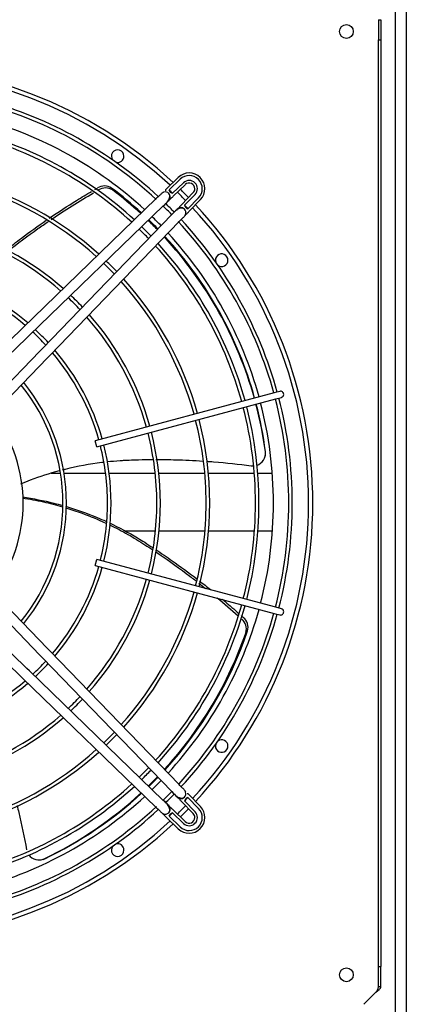
# Model space of a CAD drawing. Units: inches. Extents: x 0.4 to 16.7, y 0.2 to 10.7.
# Drawn here: x 10.2 to 10.8, y 8.2 to 9.7 of the extents above; entities that cross this region are included whole.
import ezdxf

# ---------------------------------------------------------------- set-up
doc = ezdxf.new("R2010")
doc.units = ezdxf.units.IN
doc.header["$MEASUREMENT"] = 0
for name, color, linetype in [('0510F-3480_-_PAN', 7, 'Continuous'), ('0512P-0540_-_COI', 7, 'Continuous'), ('Default', 7, 'Continuous'), ('DUNLI_630', 7, 'Continuous')]:
    doc.layers.add(name, color=color, linetype=linetype)

# ---------------------------------------------------------------- blocks, each defined once
blk = doc.blocks.new('SE4')
at = {"layer": '0510F-3480_-_PAN', "color": 7, "linetype": 'Continuous'}
for p, q in [((10.8156, 10.0014), (10.8156, 5.6919)), ((10.8333, 9.9889), (10.8333, 5.7044))]:
    blk.add_line(p, q, dxfattribs=at)
at = {"layer": '0512P-0540_-_COI', "color": 7, "linetype": 'Continuous'}
for p, q in [((10.2922, 9.0224), (10.2773, 9.0224)), ((10.3628, 9.0224), (10.2977, 9.0224)), ((10.4404, 9.0224), (10.3683, 9.0224)), ((10.518, 9.0224), (10.446, 9.0224)), ((10.5954, 9.0224), (10.5235, 9.0224)), ((10.6236, 9.0224), (10.6009, 9.0224)), ((10.4407, 8.9323), (10.3929, 8.9323)), ((10.5182, 8.9323), (10.4462, 8.9323)), ((10.5956, 8.9323), (10.5237, 8.9323)), ((10.6238, 8.9323), (10.6011, 8.9323))]:
    blk.add_line(p, q, dxfattribs=at)
at = {"layer": 'DUNLI_630', "color": 7, "linetype": 'Continuous'}
for p, q in [((10.7897, 9.7328), (10.7897, 9.7013)), ((10.7897, 9.7328), (10.7936, 9.7328)), ((10.7936, 9.7328), (10.7936, 9.7013)), ((10.7897, 9.7013), (10.7936, 9.7013)), ((10.7897, 8.2511), (10.7897, 9.7013)), ((10.7936, 9.7013), (10.7936, 8.2511)), ((10.4763, 9.486), (10.4575, 9.4678)), ((10.4791, 9.483), (10.4619, 9.4664)), ((10.4844, 9.4776), (10.4674, 9.4611)), ((10.4685, 9.4565), (10.4872, 9.4746)), ((10.4997, 9.4621), (10.4816, 9.4433)), ((10.4419, 9.4528), (10.2324, 9.2502)), ((10.4862, 9.4423), (10.5027, 9.4593)), ((10.4915, 9.4368), (10.5081, 9.454)), ((10.4929, 9.4324), (10.5111, 9.4512)), ((10.2434, 9.2389), (10.4529, 9.4414)), ((10.4665, 9.4278), (10.264, 9.2183)), ((10.2753, 9.2073), (10.4779, 9.4168)), ((10.2324, 9.2502), (10.2282, 9.2461)), ((10.2282, 9.2461), (10.1234, 9.1448)), ((10.1343, 9.1335), (10.2392, 9.2348)), ((10.2392, 9.2348), (10.2434, 9.2389)), ((10.264, 9.2183), (10.2599, 9.214)), ((10.2599, 9.214), (10.1586, 9.1092)), ((10.1699, 9.0983), (10.2712, 9.2031)), ((10.2712, 9.2031), (10.2753, 9.2073)), ((10.6266, 9.1488), (10.3461, 9.0737)), ((10.3487, 9.0642), (10.6291, 9.1393)), ((10.6351, 9.1511), (10.6266, 9.1488)), ((10.6291, 9.1393), (10.6377, 9.1416)), ((10.3487, 9.0642), (10.3461, 9.0737)), ((10.3461, 8.8787), (10.3487, 8.8882)), ((10.3461, 8.8787), (10.6266, 8.8036)), ((10.6291, 8.8131), (10.3487, 8.8882)), ((10.2712, 8.7493), (10.1699, 8.8541)), ((10.1586, 8.8432), (10.2599, 8.7384)), ((10.2392, 8.7176), (10.1343, 8.8189)), ((10.1234, 8.8076), (10.2282, 8.7063)), ((10.6266, 8.8036), (10.6351, 8.8013)), ((10.6377, 8.8108), (10.6291, 8.8131)), ((10.2599, 8.7384), (10.264, 8.7341)), ((10.2753, 8.7451), (10.2712, 8.7493)), ((10.4779, 8.5356), (10.2753, 8.7451)), ((10.264, 8.7341), (10.4665, 8.5247)), ((10.2434, 8.7135), (10.2392, 8.7176)), ((10.4529, 8.511), (10.2434, 8.7135)), ((10.2282, 8.7063), (10.2324, 8.7022)), ((10.2324, 8.7022), (10.4419, 8.4997)), ((10.4816, 8.5091), (10.4997, 8.4903)), ((10.5027, 8.4931), (10.4862, 8.5101)), ((10.5081, 8.4984), (10.4915, 8.5157)), ((10.5111, 8.5013), (10.4929, 8.52)), ((10.4674, 8.4913), (10.4844, 8.4749)), ((10.4872, 8.4778), (10.4685, 8.4959)), ((10.4575, 8.4846), (10.4763, 8.4665)), ((10.4619, 8.486), (10.4791, 8.4694)), ((10.7897, 8.2511), (10.7936, 8.2511)), ((10.7897, 8.2196), (10.7897, 8.2511)), ((10.7936, 8.2196), (10.7936, 8.2511)), ((10.7897, 8.2196), (10.7936, 8.2196)), ((10.7667, 8.1918), (10.7858, 8.2109))]:
    blk.add_line(p, q, dxfattribs=at)
for centre in [(10.7395, 9.7144), (10.7395, 8.238)]:
    blk.add_circle(centre, 0.0108, dxfattribs=at)
for centre, radius, start, end in [((10.0013, 8.9762), 0.6856, 47.0722, 132.9278), ((10.0013, 8.9762), 0.6791, 47.1012, 132.8988), ((10.0013, 8.9762), 0.648, 47.1811, 74.5649), ((10.0013, 8.9762), 0.6535, 47.2214, 74.5686), ((10.0013, 8.9762), 0.624, 47.3726, 74.5481), ((10.0013, 8.9762), 0.6014, 47.4985, 74.5311), ((10.0013, 8.9762), 0.5959, 47.5306, 74.5268), ((10.3815, 9.5192), 0.00984, 0, 216.9384), ((10.3815, 9.5192), 0.00984, 253.0616, 0), ((10.0013, 8.9762), 0.5242, 48.0096, 74.4621), ((10.4934, 9.4683), 0.0246, 315.9682, 134.0318), ((10.4934, 9.4683), 0.0205, 315.9682, 134.0318), ((10.4934, 9.4683), 0.0129, 315.9682, 134.0318), ((10.0013, 8.9762), 0.5187, 48.0519, 74.4564), ((10.3609, 9.452), 0.0206, 57.5749, 122.2655), ((10.3625, 9.4492), 0.0203, 57.2526, 122.6075), ((10.0013, 8.9762), 0.6169, 47.4195, 53.0795), ((10.0017, 8.9745), 0.6165, 47.5513, 52.9096), ((10.4559, 9.4553), 0.00787, 44.0318, 107.2513), ((10.0013, 8.9762), 0.6726, 46.1346, 46.7846), ((10.4694, 9.4688), 0.00796, 197.8251, 255.0941), ((10.0013, 8.9762), 0.6791, 44.2286, 45.7714), ((10.0013, 8.9762), 0.6856, 44.245, 45.755), ((10.4934, 9.4683), 0.00886, 0, 134.0318), ((10.4934, 9.4683), 0.00886, 315.9682, 0), ((10.4559, 9.4553), 0.00787, 301.9441, 44.0318), ((10.0013, 8.9762), 0.648, 44.2171, 45.8549), ((10.0013, 8.9762), 0.6535, 44.1447, 45.85), ((10.4804, 9.4308), 0.00787, 45.9682, 148.1905), ((10.4804, 9.4308), 0.00787, 338.4383, 45.9682), ((10.4939, 9.4443), 0.00796, 194.9062, 252.1746), ((10.0013, 8.9762), 0.6726, 43.2154, 43.8654), ((10.0013, 8.9762), 0.6791, 0, 42.8988), ((10.0013, 8.9762), 0.6856, 0, 42.9278), ((10.0017, 8.9745), 0.6165, 44.1961, 46.0987), ((10.0013, 8.9762), 0.6169, 44.0637, 45.9649), ((10.0013, 8.9762), 0.624, 44.0749, 45.9251), ((10.0013, 8.9762), 0.648, 15.4351, 42.8624), ((10.0013, 8.9762), 0.6535, 15.4314, 42.7721), ((10.0013, 8.9762), 0.4415, 48.756, 74.3614), ((10.0013, 8.9762), 0.447, 48.6976, 74.3693), ((10.0013, 8.9762), 0.5959, 43.9854, 46.0146), ((10.0013, 8.9762), 0.6014, 44.0036, 45.9964), ((10.0017, 8.9745), 0.6165, 15.6247, 42.7198), ((10.0013, 8.9762), 0.6169, 15.4653, 42.5913), ((10.0013, 8.9762), 0.624, 15.4519, 42.6274), ((10.0013, 8.9762), 0.5959, 15.4732, 42.4694), ((10.0013, 8.9762), 0.6014, 15.4689, 42.5015), ((10.0013, 8.9762), 0.5242, 43.7142, 46.2858), ((10.5443, 9.3564), 0.00984, 0, 196.9384), ((10.5443, 9.3564), 0.00984, 233.0616, 0), ((10.0013, 8.9762), 0.5187, 43.6903, 46.3097), ((10.0013, 8.9762), 0.3644, 49.7595, 74.2261), ((10.0013, 8.9762), 0.3699, 49.6739, 74.2377), ((10.0013, 8.9762), 0.5242, 15.5379, 41.9904), ((10.0013, 8.9762), 0.5187, 15.5436, 41.9481), ((10.0013, 8.9762), 0.4415, 43.2919, 46.7081), ((10.0013, 8.9762), 0.447, 43.3249, 46.6751), ((10.0013, 8.9762), 0.4415, 15.6386, 41.244), ((10.0013, 8.9762), 0.447, 15.6307, 41.3024), ((10.0013, 8.9762), 0.3699, 42.773, 47.227), ((10.0013, 8.9762), 0.3644, 42.7246, 47.2754), ((10.0013, 8.9762), 0.3699, 15.7623, 40.3261), ((10.0013, 8.9762), 0.3644, 15.7739, 40.2405), ((10.0013, 8.9762), 0.2945, 0, 38.833), ((10.0013, 8.9762), 0.3, 321.042, 38.9583), ((10.0013, 8.9762), 0.648, 0, 14.5649), ((10.0013, 8.9762), 0.6535, 345.4314, 14.5686), ((10.6364, 9.1464), 0.00492, 0, 105), ((10.6364, 9.1464), 0.00492, 285, 0), ((10.0013, 8.9762), 0.5959, 0, 14.5268), ((10.0013, 8.9762), 0.6014, 345.4689, 14.5311), ((10.0017, 8.9745), 0.6165, 7.6262, 14.7076), ((10.0013, 8.9762), 0.6169, 7.5393, 14.5489), ((10.0013, 8.9762), 0.624, 0, 14.5481), ((10.0013, 8.9762), 0.2323, 323.0746, 36.9134), ((10.0013, 8.9762), 0.5187, 0, 14.4564), ((10.0013, 8.9762), 0.5242, 345.5379, 14.4621), ((10.0013, 8.9762), 0.4415, 0, 14.3614), ((10.0013, 8.9762), 0.447, 345.6307, 14.3693), ((10.0013, 8.9762), 0.3644, 0, 14.2261), ((10.0013, 8.9762), 0.3699, 345.7623, 14.2377), ((10.5933, 9.0539), 0.0195, 287.4763, 7.1958), ((10.5936, 9.0547), 0.0195, 345.8457, 354.435), ((10.5936, 9.0547), 0.0195, 359.3793, 7.1456), ((10.5933, 9.0539), 0.0195, 261.921, 271.6966), ((10.0013, 8.9762), 0.2945, 321.1304, 0), ((10.0013, 8.9762), 0.3644, 345.7739, 0), ((10.0013, 8.9762), 0.4415, 345.6386, 0), ((10.0013, 8.9762), 0.6791, 317.1012, 0), ((10.0013, 8.9762), 0.6856, 317.0722, 0), ((10.0013, 8.9762), 0.5187, 345.5436, 360), ((10.0013, 8.9762), 0.5959, 345.4732, 360), ((10.0013, 8.9762), 0.624, 345.4519, 0), ((10.0013, 8.9762), 0.648, 345.4351, 0), ((10.0013, 8.9762), 0.3644, 319.7595, 344.2261), ((10.0013, 8.9762), 0.3699, 319.6739, 344.2377), ((10.0013, 8.9762), 0.4415, 318.756, 344.3614), ((10.0013, 8.9762), 0.447, 318.6976, 344.3693), ((10.0013, 8.9762), 0.5187, 318.0519, 344.4564), ((10.0013, 8.9762), 0.5242, 318.0096, 344.4621), ((10.0013, 8.9762), 0.5959, 317.5306, 344.5268), ((10.0013, 8.9762), 0.6014, 317.4985, 344.5311), ((10.0013, 8.9762), 0.624, 317.3726, 344.5481), ((10.0013, 8.9762), 0.648, 317.3057, 344.5649), ((10.0013, 8.9762), 0.6535, 317.2323, 344.5686), ((10.6364, 8.806), 0.00492, 255, 0), ((10.6364, 8.806), 0.00492, 0, 75), ((10.5627, 8.7789), 0.0203, 345.2526, 50.6075), ((10.565, 8.7813), 0.0206, 345.5749, 50.2655), ((9.9998, 8.9754), 0.6165, 317.583, 340.9096), ((10.0013, 8.9762), 0.6169, 317.4274, 341.0795), ((10.0013, 8.9762), 0.3644, 312.7246, 317.2754), ((10.0013, 8.9762), 0.3699, 312.773, 317.227), ((10.0013, 8.9762), 0.3644, 285.7739, 310.2405), ((10.0013, 8.9762), 0.3699, 285.7623, 310.3261), ((10.0013, 8.9762), 0.4415, 313.2919, 316.7081), ((10.0013, 8.9762), 0.447, 313.3249, 316.6751), ((10.0013, 8.9762), 0.4415, 285.6386, 311.244), ((10.0013, 8.9762), 0.447, 285.6307, 311.3024), ((10.0013, 8.9762), 0.5187, 313.6903, 316.3097), ((10.0013, 8.9762), 0.5242, 313.7142, 316.2858), ((10.5443, 8.596), 0.00984, 0, 126.9384), ((10.0013, 8.9762), 0.5187, 285.5436, 311.9481), ((10.0013, 8.9762), 0.5242, 285.5379, 311.9904), ((10.5443, 8.596), 0.00984, 163.0616, 0), ((10.0013, 8.9762), 0.5959, 313.9854, 316.0146), ((10.0013, 8.9762), 0.6014, 314.0036, 315.9964), ((9.9998, 8.9754), 0.6165, 314.2151, 316.1233), ((10.0013, 8.9762), 0.6169, 314.0634, 315.9675), ((10.0013, 8.9762), 0.624, 314.0749, 315.9251), ((10.0013, 8.9762), 0.5959, 285.4732, 312.4694), ((10.0013, 8.9762), 0.6014, 285.4689, 312.5015), ((9.9998, 8.9754), 0.6165, 295.6262, 312.7393), ((10.0013, 8.9762), 0.648, 314.2334, 315.916), ((10.4804, 8.5216), 0.00787, 314.0318, 17.2513), ((10.0013, 8.9762), 0.624, 285.4519, 312.6274), ((10.0013, 8.9762), 0.6169, 295.5393, 312.589), ((10.0013, 8.9762), 0.6535, 314.1426, 315.8572), ((10.4804, 8.5216), 0.00787, 211.9441, 314.0318), ((10.0013, 8.9762), 0.6726, 316.1346, 316.7846), ((10.4939, 8.5081), 0.00796, 107.8251, 165.0941), ((10.0013, 8.9762), 0.648, 285.4351, 312.8643), ((10.0013, 8.9762), 0.6535, 285.4314, 312.7675), ((10.4559, 8.4971), 0.00787, 248.4383, 315.9682), ((10.4559, 8.4971), 0.00787, 315.9682, 58.1905), ((10.0013, 8.9762), 0.6726, 313.2154, 313.8654), ((10.4694, 8.4836), 0.00796, 104.9062, 162.1746), ((10.0013, 8.9762), 0.6791, 314.2286, 315.7714), ((10.4934, 8.4842), 0.0246, 225.9682, 44.0318), ((10.4934, 8.4842), 0.0205, 225.9682, 44.0318), ((10.0013, 8.9762), 0.6856, 314.245, 315.755), ((10.4934, 8.4842), 0.0129, 225.9682, 44.0318), ((10.0013, 8.9762), 0.6791, 227.1012, 312.8988), ((10.4934, 8.4842), 0.00886, 225.9682, 0), ((10.4934, 8.4842), 0.00886, 0, 44.0318), ((10.0013, 8.9762), 0.6856, 227.0722, 312.9278), ((10.3815, 8.4332), 0.00984, 143.0616, 0), ((10.3815, 8.4332), 0.00984, 0, 106.9384), ((10.2582, 8.4372), 0.0195, 215.8495, 295.1958), ((10.259, 8.4372), 0.0195, 273.8457, 282.435), ((10.259, 8.4372), 0.0195, 287.3793, 295.1456)]:
    blk.add_arc(centre, radius, start, end, dxfattribs=at)
for points, knots in [([(10.2744, 9.4221), (10.2885, 9.4317), (10.3028, 9.441), (10.325, 9.4548), (10.3328, 9.4595), (10.3406, 9.4641)], [0.8194799, 0.8194799, 0.8194799, 0.8194799, 0.9231304, 0.9231304, 0.9782689, 0.9782689, 0.9782689, 0.9782689]), ([(10.4538, 9.4629), (10.4534, 9.4627), (10.4525, 9.4625), (10.4511, 9.4616), (10.4498, 9.4604), (10.4484, 9.459), (10.4465, 9.4571), (10.4442, 9.4549), (10.4427, 9.4535), (10.4419, 9.4528)], [0, 0, 0, 0, 0.066509, 0.154961, 0.327982, 0.50944, 0.689286, 0.850678, 1, 1, 1, 1]), ([(10.4575, 9.4678), (10.4571, 9.4674), (10.4564, 9.4666), (10.4564, 9.4657), (10.4565, 9.4653), (10.4566, 9.4652)], [0, 0, 0, 0, 0.1836363, 0.3479887, 0.4018195, 0.4018195, 0.4018195, 0.4018195]), ([(10.4529, 9.4414), (10.456, 9.444), (10.4593, 9.447), (10.4624, 9.4525), (10.4631, 9.456), (10.4628, 9.459), (10.462, 9.4602), (10.4616, 9.4608)], [0, 0, 0, 0, 0.417254, 0.556227, 0.706821, 0.856999, 1, 1, 1, 1]), ([(10.4619, 9.4505), (10.4622, 9.4507), (10.4629, 9.4514), (10.4642, 9.4525), (10.4656, 9.4538), (10.4671, 9.4552), (10.468, 9.456), (10.4685, 9.4565)], [0.6654647, 0.6654647, 0.6654647, 0.6654647, 0.7265778, 0.7947777, 0.8641224, 0.93302, 1, 1, 1, 1]), ([(10.4859, 9.4364), (10.4853, 9.4369), (10.4841, 9.4377), (10.4811, 9.438), (10.4776, 9.4373), (10.4721, 9.4342), (10.4691, 9.4308), (10.4665, 9.4278)], [0, 0, 0, 0, 0.143001, 0.293179, 0.443773, 0.582746, 1, 1, 1, 1]), ([(10.4816, 9.4433), (10.4811, 9.4429), (10.4803, 9.442), (10.4789, 9.4405), (10.4776, 9.4391), (10.4765, 9.4378), (10.4755, 9.4367), (10.4748, 9.436), (10.4745, 9.4357), (10.4744, 9.4357), (10.4744, 9.4357)], [0, 0, 0, 0, 0.06698, 0.1358776, 0.2052223, 0.2734222, 0.3388453, 0.3998965, 0.4556355, 0.4757343, 0.4757343, 0.4757343, 0.4757343]), ([(10.487, 9.4266), (10.4872, 9.4267), (10.4877, 9.4273), (10.4888, 9.4283), (10.4902, 9.4296), (10.4916, 9.4311), (10.4924, 9.4319), (10.4929, 9.4324)], [0.693572, 0.693572, 0.693572, 0.693572, 0.7265778, 0.7947777, 0.8641224, 0.93302, 1, 1, 1, 1]), ([(10.2066, 9.3722), (10.2146, 9.3786), (10.2228, 9.3849), (10.2437, 9.4006), (10.2566, 9.4099), (10.2698, 9.4189)], [0.6484237, 0.6484237, 0.6484237, 0.6484237, 0.7113848, 0.7113848, 0.8081621, 0.8081621, 0.8081621, 0.8081621]), ([(10.2094, 9.3705), (10.2248, 9.3826), (10.2406, 9.3944), (10.2621, 9.4096), (10.2675, 9.4134), (10.273, 9.4171)], [0.6508214, 0.6508214, 0.6508214, 0.6508214, 0.7712961, 0.7712961, 0.8116555, 0.8116555, 0.8116555, 0.8116555]), ([(10.4779, 9.4168), (10.4786, 9.4176), (10.48, 9.4191), (10.4823, 9.4214), (10.4841, 9.4233), (10.4855, 9.4247), (10.4867, 9.426), (10.4876, 9.4274), (10.4878, 9.4283), (10.488, 9.4287)], [0, 0, 0, 0, 0.149393, 0.310863, 0.490796, 0.67234, 0.845445, 0.933938, 1, 1, 1, 1]), ([(10.2953, 9.0284), (10.2969, 9.0288), (10.2985, 9.0292), (10.3187, 9.0342), (10.3376, 9.0377), (10.3576, 9.0402), (10.3586, 9.0403), (10.3596, 9.0405)], [0.364352, 0.364352, 0.364352, 0.364352, 0.375, 0.375, 0.5, 0.5, 0.506659, 0.506659, 0.506659, 0.506659]), ([(10.3651, 9.0411), (10.3718, 9.0418), (10.3809, 9.0426), (10.3912, 9.0432), (10.3948, 9.0434), (10.3972, 9.0435), (10.3984, 9.0436), (10.4044, 9.0438), (10.4093, 9.044), (10.4215, 9.0443), (10.429, 9.0444), (10.4365, 9.0444)], [0.5185136, 0.5185136, 0.5185136, 0.5185136, 0.5625, 0.578125, 0.5859375, 0.5859375, 0.59375, 0.59375, 0.625, 0.625, 0.6729939, 0.6729939, 0.6729939, 0.6729939]), ([(10.4413, 9.0444), (10.4517, 9.0445), (10.4622, 9.0443), (10.4866, 9.0437), (10.5006, 9.043), (10.5146, 9.0421)], [0.6833875, 0.6833875, 0.6833875, 0.6833875, 0.75, 0.75, 0.8387535, 0.8387535, 0.8387535, 0.8387535]), ([(10.5206, 9.0417), (10.5243, 9.0415), (10.528, 9.0412), (10.5514, 9.0393), (10.5711, 9.0372), (10.5906, 9.0346)], [0.8514504, 0.8514504, 0.8514504, 0.8514504, 0.875, 0.875, 1, 1, 1, 1]), ([(10.23, 9.0066), (10.2351, 9.0087), (10.2402, 9.0107), (10.26, 9.0181), (10.275, 9.023), (10.2903, 9.0271)], [0.2142097, 0.2142097, 0.2142097, 0.2142097, 0.25, 0.25, 0.3530372, 0.3530372, 0.3530372, 0.3530372]), ([(10.2327, 8.9858), (10.2491, 8.9834), (10.2655, 8.9802), (10.2863, 8.975), (10.2909, 8.9737), (10.2956, 8.9724)], [0.1881844, 0.1881844, 0.1881844, 0.1881844, 0.289466, 0.289466, 0.318646, 0.318646, 0.318646, 0.318646]), ([(10.2326, 8.9843), (10.2436, 8.9826), (10.2544, 8.9805), (10.2753, 8.9759), (10.2854, 8.9733), (10.2953, 8.9704)], [0.1884669, 0.1884669, 0.1884669, 0.1884669, 0.2560279, 0.2560279, 0.3193533, 0.3193533, 0.3193533, 0.3193533]), ([(10.2999, 8.9712), (10.3167, 8.9662), (10.3332, 8.9604), (10.354, 8.9518), (10.3586, 8.9498), (10.3632, 8.9477)], [0.3278541, 0.3278541, 0.3278541, 0.3278541, 0.434199, 0.434199, 0.4647527, 0.4647527, 0.4647527, 0.4647527]), ([(10.3, 8.969), (10.3087, 8.9663), (10.3173, 8.9634), (10.3385, 8.9557), (10.3508, 8.9506), (10.3629, 8.945)], [0.3291566, 0.3291566, 0.3291566, 0.3291566, 0.384845, 0.384845, 0.466503, 0.466503, 0.466503, 0.466503]), ([(10.3682, 8.9425), (10.3734, 8.94), (10.3785, 8.9375), (10.3929, 8.93), (10.402, 8.9248), (10.4154, 8.9167), (10.4198, 8.9139), (10.4283, 8.9084), (10.4325, 8.9057), (10.4366, 8.9029)], [0.478425, 0.478425, 0.478425, 0.478425, 0.513662, 0.513662, 0.5780705, 0.5780705, 0.6102748, 0.6102748, 0.6408705, 0.6408705, 0.6408705, 0.6408705]), ([(10.3685, 8.9452), (10.3837, 8.9381), (10.3985, 8.9302), (10.4165, 8.9194), (10.4201, 8.9172), (10.4282, 8.912), (10.4326, 8.9092), (10.4369, 8.9063)], [0.4766339, 0.4766339, 0.4766339, 0.4766339, 0.578932, 0.578932, 0.605512, 0.605512, 0.637638, 0.637638, 0.637638, 0.637638]), ([(10.4405, 8.9003), (10.4568, 8.8894), (10.4729, 8.878), (10.4939, 8.8623), (10.4989, 8.8585), (10.5039, 8.8546)], [0.6504907, 0.6504907, 0.6504907, 0.6504907, 0.7712961, 0.7712961, 0.8099043, 0.8099043, 0.8099043, 0.8099043]), ([(10.4412, 8.9035), (10.4498, 8.8978), (10.4583, 8.8919), (10.4797, 8.8769), (10.4923, 8.8676), (10.5048, 8.8581)], [0.6480275, 0.6480275, 0.6480275, 0.6480275, 0.7113848, 0.7113848, 0.8069404, 0.8069404, 0.8069404, 0.8069404]), ([(10.5448, 8.8261), (10.5464, 8.8248), (10.548, 8.8235), (10.5568, 8.816), (10.564, 8.8097), (10.5711, 8.8034)], [0.9104225, 0.9104225, 0.9104225, 0.9104225, 0.92313038, 0.92313038, 0.98091162, 0.98091162, 0.98091162, 0.98091162]), ([(10.4665, 8.5247), (10.4691, 8.5216), (10.4721, 8.5182), (10.4776, 8.5151), (10.4811, 8.5144), (10.4841, 8.5147), (10.4853, 8.5155), (10.4859, 8.516)], [0, 0, 0, 0, 0.417254, 0.556227, 0.706821, 0.856999, 1, 1, 1, 1]), ([(10.488, 8.5237), (10.4878, 8.5241), (10.4876, 8.525), (10.4867, 8.5265), (10.4855, 8.5277), (10.4841, 8.5292), (10.4823, 8.5311), (10.48, 8.5334), (10.4786, 8.5348), (10.4779, 8.5356)], [0, 0, 0, 0, 0.066509, 0.154961, 0.327982, 0.50944, 0.689286, 0.850678, 1, 1, 1, 1]), ([(10.4616, 8.4917), (10.462, 8.4923), (10.4628, 8.4934), (10.4631, 8.4965), (10.4624, 8.4999), (10.4593, 8.5054), (10.456, 8.5084), (10.4529, 8.511)], [0, 0, 0, 0, 0.143001, 0.293179, 0.443773, 0.582746, 1, 1, 1, 1]), ([(10.4756, 8.5156), (10.4759, 8.5153), (10.4765, 8.5146), (10.4776, 8.5134), (10.4789, 8.5119), (10.4803, 8.5104), (10.4811, 8.5096), (10.4816, 8.5091)], [0.6654647, 0.6654647, 0.6654647, 0.6654647, 0.7265778, 0.7947777, 0.8641224, 0.93302, 1, 1, 1, 1]), ([(10.4929, 8.52), (10.4925, 8.5205), (10.4917, 8.5211), (10.4908, 8.5212), (10.4904, 8.521), (10.4903, 8.521)], [0, 0, 0, 0, 0.1836363, 0.3479887, 0.4018195, 0.4018195, 0.4018195, 0.4018195]), ([(10.224, 8.503), (10.2249, 8.4992), (10.2258, 8.4955), (10.2313, 8.4725), (10.2354, 8.4532), (10.239, 8.4338)], [0.8506485, 0.8506485, 0.8506485, 0.8506485, 0.875, 0.875, 1, 1, 1, 1]), ([(10.4419, 8.4997), (10.4427, 8.4989), (10.4442, 8.4975), (10.4465, 8.4953), (10.4484, 8.4935), (10.4498, 8.492), (10.4511, 8.4909), (10.4525, 8.4899), (10.4534, 8.4897), (10.4538, 8.4896)], [0, 0, 0, 0, 0.149393, 0.310863, 0.490796, 0.67234, 0.845445, 0.933938, 1, 1, 1, 1]), ([(10.4685, 8.4959), (10.468, 8.4964), (10.4671, 8.4972), (10.4656, 8.4986), (10.4642, 8.4999), (10.4629, 8.5011), (10.4618, 8.502), (10.4611, 8.5027), (10.4608, 8.5031), (10.4608, 8.5031), (10.4608, 8.5031)], [0, 0, 0, 0, 0.06698, 0.1358776, 0.2052223, 0.2734222, 0.3388453, 0.3998965, 0.4556355, 0.4757343, 0.4757343, 0.4757343, 0.4757343]), ([(10.4517, 8.4905), (10.4518, 8.4904), (10.4524, 8.4898), (10.4534, 8.4888), (10.4547, 8.4874), (10.4562, 8.4859), (10.457, 8.4851), (10.4575, 8.4846)], [0.693572, 0.693572, 0.693572, 0.693572, 0.7265778, 0.7947777, 0.8641224, 0.93302, 1, 1, 1, 1]), ([(10.7858, 8.2109), (10.7859, 8.2109), (10.7861, 8.2111), (10.7865, 8.2114), (10.787, 8.2117), (10.7876, 8.2122), (10.7884, 8.2128), (10.7891, 8.2133), (10.7899, 8.2139), (10.7909, 8.2148), (10.7919, 8.2158), (10.7927, 8.2169), (10.7931, 8.2176), (10.7934, 8.2182), (10.7935, 8.2187), (10.7936, 8.2192), (10.7936, 8.2195), (10.7936, 8.2196)], [0, 0, 0, 0, 0.023672, 0.055404, 0.095202, 0.143079, 0.218397, 0.285786, 0.341096, 0.428546, 0.571565, 0.696683, 0.785531, 0.826721, 0.892679, 0.952791, 1, 1, 1, 1]), ([(10.7858, 8.2109), (10.7863, 8.2116), (10.7868, 8.2123), (10.7878, 8.2138), (10.7882, 8.2145), (10.7889, 8.216), (10.7892, 8.2167), (10.7896, 8.2181), (10.7897, 8.2189), (10.7897, 8.2196)], [0, 0, 0, 0, 0.25, 0.25, 0.5, 0.5, 0.75, 0.75, 1, 1, 1, 1])]:
    blk.add_open_spline(points, degree=3, knots=knots, dxfattribs=at)
for points in [[(10.346, 9.4672), (10.3473, 9.468), (10.3486, 9.4687), (10.3499, 9.4694)], [(10.2775, 9.4202), (10.2991, 9.4348), (10.3213, 9.4487), (10.3438, 9.4618)], [(10.6122, 9.049), (10.6123, 9.0492), (10.6124, 9.0495), (10.6125, 9.0501)], [(10.5087, 8.8509), (10.5122, 8.8482), (10.5157, 8.8455), (10.5191, 8.8427)], [(10.5097, 8.8544), (10.5154, 8.8499), (10.5211, 8.8454), (10.5268, 8.8408)], [(10.537, 8.8282), (10.5482, 8.8188), (10.5593, 8.8093), (10.5702, 8.7996)], [(10.5746, 8.8003), (10.5758, 8.7992), (10.5769, 8.7982), (10.5781, 8.7971)], [(10.2593, 8.4177), (10.2595, 8.4177), (10.2599, 8.4177), (10.2604, 8.4178)]]:
    blk.add_open_spline(points, degree=3, dxfattribs=at)

msp = doc.modelspace()

# ---------------------------------------------------------------- block references
at = {"layer": 'Default'}
msp.add_blockref('SE4', (0, 0), dxfattribs=at)

doc.saveas('drawing.dxf')
